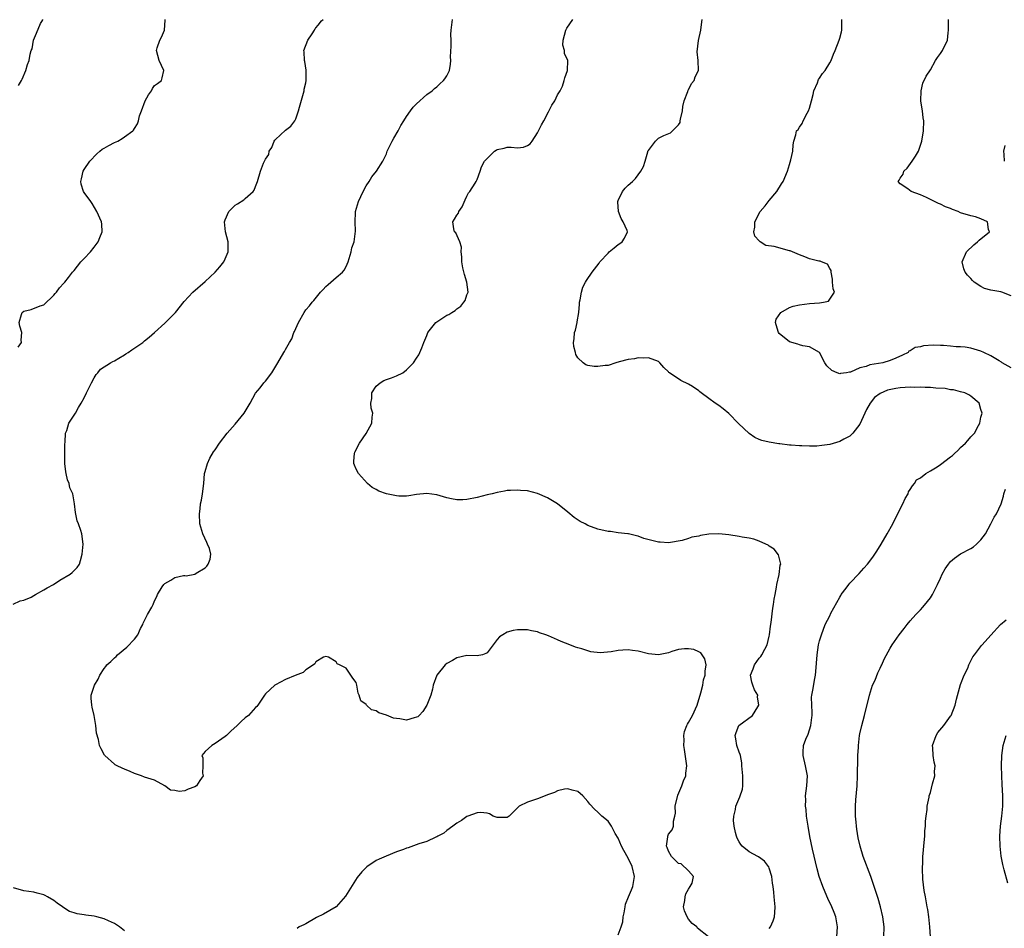
# Model space of a CAD drawing. Units: inches. Extents: x 2526000 to 2529000, y 1563000 to 1563451.
# Drawn here: x 2527794 to 2527990, y 1563271 to 1563451 of the extents above; entities that cross this region are included whole.
import ezdxf

# ---------------------------------------------------------------- set-up
doc = ezdxf.new("R2010")
doc.units = ezdxf.units.IN
doc.header["$MEASUREMENT"] = 0
doc.layers.add('LD25261563_2ft', color=33, linetype='Continuous')

msp = doc.modelspace()

# ---------------------------------------------------------------- linework, layer by layer
at = {"layer": 'LD25261563_2ft'}
for points, elevation in [([(2527792.93, 1563335.07), (2527794.29, 1563335.71), (2527795, 1563335.83), (2527796.49, 1563336.49), (2527797, 1563336.77), (2527797.37, 1563337), (2527799, 1563337.89), (2527799.67, 1563338.33), (2527800.95, 1563339), (2527802.19, 1563339.81), (2527804.25, 1563341), (2527804.64, 1563341.36), (2527805.62, 1563342.38), (2527806.05, 1563343), (2527806.29, 1563343.71), (2527806.61, 1563345), (2527806.78, 1563347), (2527806.54, 1563349), (2527806.34, 1563349.66), (2527805.88, 1563351), (2527805.64, 1563351.64), (2527805.27, 1563353.27), (2527805.07, 1563355), (2527804.74, 1563357), (2527804.19, 1563358.19), (2527804.05, 1563359), (2527803.72, 1563359.72), (2527803.42, 1563361), (2527803.36, 1563361.36), (2527803.17, 1563363), (2527803.19, 1563366.81), (2527803.24, 1563367.24), (2527803.32, 1563369), (2527803.55, 1563369.55), (2527803.97, 1563371), (2527805.26, 1563373), (2527805.87, 1563374.13), (2527806.42, 1563375), (2527807, 1563376.04), (2527807.45, 1563377), (2527807.93, 1563377.93), (2527808.45, 1563379), (2527809, 1563380.02), (2527809.37, 1563380.63), (2527809.7, 1563381), (2527810.25, 1563381.75), (2527812.25, 1563383), (2527812.73, 1563383.27), (2527813, 1563383.39), (2527813.9, 1563383.9), (2527815, 1563384.55), (2527815.26, 1563384.74), (2527815.71, 1563385), (2527816.44, 1563385.56), (2527818.66, 1563387), (2527819, 1563387.32), (2527819.93, 1563388.07), (2527820.97, 1563389), (2527823, 1563390.88), (2527824.09, 1563391.91), (2527825.12, 1563393), (2527826.87, 1563395.13), (2527828.59, 1563397), (2527831, 1563399.1), (2527833, 1563400.99), (2527833.96, 1563402.04), (2527834.7, 1563403), (2527835, 1563403.62), (2527835.57, 1563405), (2527835.59, 1563407), (2527835.04, 1563409), (2527834.85, 1563411), (2527835, 1563411.38), (2527835.7, 1563413), (2527837, 1563414.26), (2527837.44, 1563414.56), (2527838.68, 1563415.32), (2527839, 1563415.59), (2527840.58, 1563417), (2527840.74, 1563417.26), (2527841, 1563417.99), (2527841.39, 1563419), (2527842.01, 1563421), (2527842.61, 1563422.61), (2527843, 1563423.42), (2527843.68, 1563424.32), (2527843.72, 1563425), (2527844.26, 1563425.74), (2527844.74, 1563427), (2527844.84, 1563427.16), (2527845, 1563427.33), (2527847, 1563429.16), (2527848.04, 1563429.96), (2527848.82, 1563431), (2527848.88, 1563431.12), (2527849, 1563431.42), (2527849.58, 1563433), (2527849.76, 1563433.76), (2527850.65, 1563437), (2527850.7, 1563437.3), (2527851, 1563438.57), (2527851.09, 1563439), (2527851.08, 1563440.92), (2527851.09, 1563441.09), (2527850.81, 1563442.81), (2527850.74, 1563443), (2527850.69, 1563444.69), (2527850.62, 1563445), (2527851.39, 1563447), (2527852.27, 1563448.27), (2527852.7, 1563449), (2527852.84, 1563449.34), (2527853, 1563449.48), (2527853.49, 1563450.03), (2527854.12, 1563450.85), (2527854.44, 1563451.1)], 6890), ([(2527793.93, 1563386.07), (2527794.55, 1563387), (2527794.53, 1563387.47), (2527794.61, 1563389), (2527794.24, 1563390.24), (2527794.11, 1563391), (2527794.55, 1563392.55), (2527794.7, 1563393), (2527795, 1563393.26), (2527796.46, 1563393.54), (2527798.26, 1563394.26), (2527799, 1563394.47), (2527801, 1563396.4), (2527801.27, 1563396.73), (2527801.53, 1563397), (2527802.12, 1563397.88), (2527803, 1563398.77), (2527803.2, 1563399), (2527803.91, 1563399.91), (2527804.72, 1563401), (2527805, 1563401.31), (2527806.35, 1563403), (2527807, 1563403.72), (2527808.25, 1563405), (2527809, 1563405.93), (2527809.8, 1563407), (2527810.11, 1563407.89), (2527810.6, 1563409), (2527810.5, 1563410.5), (2527810.45, 1563411), (2527809.54, 1563413), (2527808.61, 1563414.61), (2527808.34, 1563415), (2527807, 1563416.79), (2527806.89, 1563417), (2527806.43, 1563418.43), (2527806.35, 1563419), (2527806.51, 1563419.49), (2527806.78, 1563421), (2527807, 1563421.37), (2527808.1, 1563423), (2527809.54, 1563424.46), (2527810.11, 1563425), (2527810.59, 1563425.41), (2527811, 1563425.58), (2527811.88, 1563426.12), (2527813, 1563426.7), (2527813.66, 1563427), (2527814.52, 1563427.48), (2527815, 1563427.83), (2527816.69, 1563429), (2527816.83, 1563429.17), (2527817, 1563429.52), (2527817.61, 1563430.39), (2527817.81, 1563431), (2527818, 1563432), (2527818.36, 1563433), (2527819.13, 1563435), (2527819.8, 1563436.2), (2527820.35, 1563437), (2527820.56, 1563437.44), (2527821, 1563438.01), (2527821.54, 1563438.46), (2527822.33, 1563439), (2527822.48, 1563439.52), (2527822.84, 1563441), (2527821.88, 1563443), (2527821.35, 1563445), (2527821.52, 1563445.52), (2527822.02, 1563447), (2527822.39, 1563447.61), (2527822.95, 1563449), (2527823.1, 1563451.02), (2527823.08, 1563451.1)], 6888), ([(2527793.95, 1563438.05), (2527794.58, 1563439), (2527794.69, 1563439.31), (2527795.42, 1563441), (2527795.79, 1563442.21), (2527796.06, 1563443), (2527796.27, 1563444.27), (2527796.5, 1563445), (2527796.66, 1563445.34), (2527796.94, 1563447), (2527797.55, 1563448.45), (2527798.37, 1563450.33), (2527798.59, 1563450.71), (2527798.81, 1563451.04), (2527798.82, 1563451.1)], 6886), ([(2527930.91, 1563269), (2527928.78, 1563270.78), (2527928.62, 1563271), (2527927.69, 1563271.69), (2527927, 1563272.55), (2527926.68, 1563273), (2527926.18, 1563274.18), (2527926, 1563275), (2527926.23, 1563276.23), (2527926.32, 1563277), (2527926.45, 1563277.55), (2527927, 1563278.5), (2527927.32, 1563279), (2527927.67, 1563279.67), (2527927.97, 1563281), (2527927, 1563282.14), (2527925.5, 1563283.5), (2527925, 1563283.56), (2527923.61, 1563285), (2527923, 1563286.05), (2527922.74, 1563286.74), (2527922.63, 1563287), (2527922.86, 1563288.86), (2527922.84, 1563289), (2527923, 1563289.4), (2527923.73, 1563290.27), (2527924.02, 1563291), (2527923.99, 1563291.99), (2527924.28, 1563293), (2527924.4, 1563293.6), (2527924.35, 1563295), (2527924.83, 1563297.17), (2527925.67, 1563299), (2527925.97, 1563300.03), (2527926.44, 1563301), (2527926.45, 1563301.55), (2527926.62, 1563303), (2527926.21, 1563306.21), (2527926.07, 1563307), (2527926.1, 1563308.1), (2527926.04, 1563309), (2527926.2, 1563309.8), (2527926.65, 1563311), (2527926.77, 1563311.23), (2527927, 1563311.57), (2527927.74, 1563313), (2527928.7, 1563315), (2527929.44, 1563317.44), (2527929.81, 1563319), (2527929.98, 1563320.02), (2527930.28, 1563321), (2527930.25, 1563321.75), (2527930.45, 1563323), (2527930.2, 1563324.2), (2527929.68, 1563325), (2527929.39, 1563325.39), (2527929, 1563325.62), (2527928.06, 1563326.06), (2527927, 1563326.23), (2527926.21, 1563326.21), (2527925, 1563326.04), (2527923.64, 1563325.64), (2527923, 1563325.42), (2527921, 1563325.03), (2527919, 1563325.23), (2527917, 1563325.73), (2527915.86, 1563325.86), (2527915, 1563326.01), (2527913.91, 1563325.91), (2527913, 1563325.87), (2527911.63, 1563325.63), (2527909.43, 1563325.43), (2527907.58, 1563325.58), (2527905.82, 1563326.18), (2527905, 1563326.39), (2527904.53, 1563326.53), (2527903.42, 1563327), (2527901.67, 1563327.67), (2527901, 1563328), (2527899.2, 1563328.8), (2527898.64, 1563329), (2527897.39, 1563329.39), (2527897, 1563329.55), (2527895.78, 1563329.78), (2527895, 1563329.95), (2527893, 1563329.99), (2527892.19, 1563329.81), (2527891, 1563329.5), (2527890.1, 1563329), (2527889.44, 1563328.56), (2527889, 1563328.05), (2527888.18, 1563327), (2527887, 1563325.41), (2527886.75, 1563325.25), (2527886.08, 1563325), (2527885, 1563324.78), (2527883, 1563324.89), (2527881, 1563324.44), (2527880.12, 1563323.88), (2527879, 1563323.3), (2527878.7, 1563323), (2527877, 1563320.96), (2527876.3, 1563319), (2527876.18, 1563318.18), (2527875.81, 1563317), (2527875.03, 1563315), (2527874.26, 1563313.74), (2527873.5, 1563313), (2527873.27, 1563312.73), (2527873, 1563312.62), (2527872.51, 1563312.51), (2527871, 1563312.07), (2527869.68, 1563312.32), (2527869, 1563312.36), (2527868.41, 1563312.41), (2527867, 1563313.06), (2527865.48, 1563313.48), (2527865, 1563313.9), (2527864.07, 1563314.07), (2527863.03, 1563315.03), (2527863, 1563315.12), (2527861.91, 1563315.91), (2527861.6, 1563317), (2527861.42, 1563317.42), (2527861.15, 1563319), (2527861, 1563319.5), (2527860.36, 1563320.36), (2527859.95, 1563321), (2527859, 1563322.37), (2527857.68, 1563323), (2527857.25, 1563323.25), (2527857, 1563323.65), (2527855.48, 1563324.52), (2527855, 1563324.69), (2527854.52, 1563324.52), (2527853, 1563323.62), (2527852.8, 1563323.2), (2527852.53, 1563323), (2527851, 1563322.04), (2527850.5, 1563321.5), (2527848.9, 1563320.9), (2527847, 1563320.09), (2527845, 1563319.07), (2527844.88, 1563319), (2527843, 1563317.24), (2527842.81, 1563317), (2527841.47, 1563315), (2527841.26, 1563314.74), (2527841, 1563314.54), (2527839.63, 1563313), (2527839, 1563312.49), (2527838.2, 1563311.8), (2527837.4, 1563311), (2527836.12, 1563309.88), (2527835.24, 1563309), (2527835, 1563308.81), (2527833, 1563307.4), (2527832.34, 1563307), (2527831, 1563305.83), (2527830.36, 1563305), (2527830.55, 1563304.55), (2527830.56, 1563303), (2527830.5, 1563301.5), (2527830.61, 1563301), (2527829.95, 1563300.05), (2527829.28, 1563299), (2527829, 1563298.78), (2527827.66, 1563298.34), (2527827, 1563298.04), (2527825.89, 1563297.89), (2527825, 1563298.11), (2527824.16, 1563298.16), (2527823, 1563299.03), (2527821, 1563300.11), (2527819, 1563300.74), (2527818.39, 1563301), (2527817, 1563301.48), (2527816.17, 1563301.83), (2527815, 1563302.29), (2527814.52, 1563302.52), (2527813.59, 1563303), (2527813.19, 1563303.19), (2527813, 1563303.32), (2527811.11, 1563305), (2527811.06, 1563305.06), (2527810.36, 1563306.36), (2527810.08, 1563307), (2527809.82, 1563308.18), (2527809.47, 1563309.47), (2527809.32, 1563311), (2527809, 1563312.94), (2527808.59, 1563314.59), (2527808.53, 1563315), (2527808.41, 1563316.41), (2527808.41, 1563317), (2527809.04, 1563319), (2527809.79, 1563320.21), (2527810.09, 1563321), (2527811, 1563322.31), (2527811.33, 1563322.67), (2527811.53, 1563323), (2527812.3, 1563323.7), (2527813, 1563324.43), (2527813.34, 1563324.66), (2527813.63, 1563325), (2527815.45, 1563326.55), (2527817, 1563328.13), (2527817.64, 1563329), (2527818.22, 1563330.22), (2527818.63, 1563331), (2527818.73, 1563331.27), (2527819, 1563331.81), (2527819.37, 1563332.63), (2527819.61, 1563333), (2527820.45, 1563334.45), (2527820.71, 1563335), (2527821, 1563335.71), (2527821.41, 1563336.59), (2527821.57, 1563337), (2527822.52, 1563338.52), (2527822.84, 1563339), (2527823, 1563339.14), (2527824.18, 1563339.82), (2527825, 1563340.36), (2527826.75, 1563340.75), (2527827, 1563340.76), (2527827.28, 1563340.72), (2527828.97, 1563341.03), (2527829.23, 1563341.23), (2527831, 1563342.31), (2527831.36, 1563342.64), (2527831.64, 1563343), (2527832.02, 1563343.98), (2527832.18, 1563345), (2527831.86, 1563346.14), (2527831.52, 1563347), (2527831.34, 1563347.34), (2527830.58, 1563349), (2527829.98, 1563351), (2527829.91, 1563353), (2527830.01, 1563354.01), (2527830.13, 1563355), (2527830.28, 1563355.72), (2527830.48, 1563357), (2527830.74, 1563359), (2527830.91, 1563361), (2527831, 1563361.43), (2527831.46, 1563363), (2527831.96, 1563364.04), (2527832.7, 1563365.3), (2527833, 1563365.7), (2527833.9, 1563367), (2527835.41, 1563369), (2527837, 1563370.78), (2527838.78, 1563373), (2527839, 1563373.32), (2527839.93, 1563375), (2527841.05, 1563376.95), (2527841.96, 1563378.04), (2527842.7, 1563379), (2527843, 1563379.35), (2527844.23, 1563381), (2527845.45, 1563383), (2527846.62, 1563385), (2527846.78, 1563385.22), (2527847, 1563385.65), (2527847.76, 1563387), (2527848.24, 1563387.76), (2527848.65, 1563389), (2527848.78, 1563389.22), (2527849, 1563389.78), (2527849.55, 1563391), (2527850.68, 1563393), (2527851, 1563393.48), (2527851.72, 1563394.28), (2527852.24, 1563395), (2527852.62, 1563395.38), (2527853.89, 1563397), (2527854.46, 1563397.54), (2527855, 1563398.12), (2527855.47, 1563398.53), (2527855.96, 1563399), (2527857, 1563399.91), (2527858.28, 1563401), (2527858.61, 1563401.39), (2527859, 1563402.12), (2527859.43, 1563403), (2527860.02, 1563405), (2527860.17, 1563405.83), (2527860.59, 1563407), (2527860.89, 1563409.11), (2527860.79, 1563411), (2527860.85, 1563412.85), (2527860.88, 1563413), (2527861.44, 1563415), (2527862.36, 1563417), (2527863, 1563418.11), (2527863.55, 1563419), (2527864.12, 1563419.88), (2527865.07, 1563421), (2527866.31, 1563423), (2527867, 1563424.48), (2527867.18, 1563425), (2527868.13, 1563427), (2527868.45, 1563427.55), (2527869.35, 1563429), (2527869.89, 1563430.11), (2527870.49, 1563431), (2527871, 1563431.89), (2527871.77, 1563433), (2527872.3, 1563433.7), (2527873, 1563434.38), (2527875, 1563436.22), (2527876.06, 1563437), (2527876.54, 1563437.46), (2527877, 1563437.79), (2527877.62, 1563438.38), (2527878.33, 1563439), (2527878.62, 1563439.38), (2527879, 1563439.95), (2527879.51, 1563441), (2527879.72, 1563442.28), (2527879.78, 1563443), (2527879.75, 1563443.75), (2527879.84, 1563445.84), (2527879.87, 1563447), (2527879.82, 1563448.18), (2527879.88, 1563449), (2527880.11, 1563451.1)], 6892), ([(2527943, 1563270.67), (2527943.24, 1563271), (2527943.8, 1563272.2), (2527944.06, 1563273), (2527944.13, 1563273.87), (2527944.18, 1563275), (2527944, 1563277), (2527943.88, 1563277.88), (2527943.77, 1563279), (2527943.66, 1563279.66), (2527943.49, 1563281), (2527943, 1563282.67), (2527942.92, 1563282.92), (2527942.88, 1563283), (2527942.04, 1563284.04), (2527940.9, 1563284.9), (2527940.75, 1563285), (2527939, 1563285.88), (2527937.65, 1563287), (2527937.34, 1563287.34), (2527937, 1563287.92), (2527936.64, 1563288.64), (2527936.48, 1563289), (2527936.27, 1563289.73), (2527936.03, 1563291), (2527935.89, 1563292.11), (2527935.98, 1563293), (2527936.3, 1563294.3), (2527936.36, 1563295), (2527937.15, 1563296.85), (2527937.68, 1563298.32), (2527937.79, 1563299), (2527937.74, 1563299.74), (2527937.78, 1563301), (2527937.57, 1563303), (2527937.56, 1563303.56), (2527937.27, 1563305), (2527937.24, 1563305.24), (2527937, 1563305.69), (2527936.59, 1563307), (2527936.34, 1563308.34), (2527936.23, 1563309), (2527936.43, 1563309.57), (2527936.99, 1563311.01), (2527939.7, 1563313), (2527940.72, 1563314.72), (2527940.92, 1563315), (2527940.69, 1563316.69), (2527940.71, 1563317), (2527940.09, 1563318.09), (2527939.75, 1563319), (2527939.57, 1563319.57), (2527939.31, 1563321), (2527939.79, 1563322.21), (2527940.08, 1563323), (2527941, 1563324.33), (2527941.33, 1563324.67), (2527941.56, 1563325), (2527942.14, 1563326.14), (2527942.61, 1563327), (2527943, 1563328.69), (2527943.07, 1563329), (2527943.28, 1563330.72), (2527943.41, 1563331.41), (2527943.73, 1563334.27), (2527943.86, 1563335), (2527943.96, 1563336.04), (2527944.15, 1563337), (2527944.46, 1563338.46), (2527944.53, 1563339), (2527944.98, 1563340.98), (2527945.19, 1563342.81), (2527945.28, 1563343), (2527944.86, 1563344.86), (2527944, 1563346), (2527943, 1563346.57), (2527942.78, 1563346.78), (2527942.32, 1563347), (2527941, 1563347.58), (2527939.97, 1563347.97), (2527939, 1563348.15), (2527937.64, 1563348.36), (2527937, 1563348.48), (2527935, 1563348.8), (2527933, 1563349.06), (2527931, 1563348.97), (2527929.33, 1563348.67), (2527929, 1563348.57), (2527927.66, 1563348.34), (2527927, 1563348.09), (2527925.73, 1563347.73), (2527923, 1563347.27), (2527921.37, 1563347.37), (2527921, 1563347.38), (2527918.13, 1563348.13), (2527917, 1563348.57), (2527916.63, 1563348.63), (2527915.04, 1563349.04), (2527914.96, 1563349.04), (2527913, 1563349.22), (2527911.47, 1563349.48), (2527911, 1563349.48), (2527909, 1563349.95), (2527907, 1563350.7), (2527906.43, 1563351), (2527905.47, 1563351.47), (2527904.27, 1563352.27), (2527903, 1563353.36), (2527901, 1563354.97), (2527899, 1563356.17), (2527897, 1563357.06), (2527895, 1563357.54), (2527893.61, 1563357.61), (2527893, 1563357.71), (2527891.61, 1563357.61), (2527891, 1563357.6), (2527890.48, 1563357.52), (2527889, 1563357.25), (2527887.98, 1563357), (2527887, 1563356.79), (2527885, 1563356.25), (2527883, 1563355.82), (2527882.19, 1563355.81), (2527881, 1563355.76), (2527879.95, 1563355.95), (2527879, 1563356.17), (2527877, 1563356.79), (2527875, 1563357.07), (2527873, 1563356.86), (2527871.44, 1563356.56), (2527871, 1563356.52), (2527869.48, 1563356.52), (2527869, 1563356.57), (2527868.66, 1563356.66), (2527867, 1563356.99), (2527865.51, 1563357.52), (2527865, 1563357.83), (2527864.2, 1563358.2), (2527863.23, 1563359), (2527861.44, 1563361), (2527861, 1563361.89), (2527860.65, 1563362.65), (2527860.51, 1563363), (2527860.53, 1563363.47), (2527860.66, 1563365), (2527860.75, 1563365.25), (2527861.67, 1563367), (2527863, 1563368.97), (2527864.08, 1563371), (2527864.16, 1563372.16), (2527864.3, 1563373), (2527863.95, 1563373.95), (2527863.9, 1563375), (2527864.08, 1563375.92), (2527864.11, 1563377), (2527865, 1563378.34), (2527865.35, 1563378.65), (2527865.79, 1563379), (2527866.5, 1563379.5), (2527867, 1563379.7), (2527867.99, 1563380.01), (2527869, 1563380.41), (2527870.27, 1563381), (2527871, 1563381.56), (2527872.37, 1563383), (2527873, 1563383.89), (2527873.42, 1563384.58), (2527873.64, 1563385), (2527874.05, 1563385.95), (2527874.41, 1563387), (2527875, 1563388.39), (2527875.24, 1563389), (2527876.84, 1563391), (2527877, 1563391.13), (2527877.39, 1563391.39), (2527879, 1563392.42), (2527879.41, 1563392.59), (2527880, 1563393), (2527880.65, 1563393.35), (2527881, 1563393.68), (2527881.77, 1563394.23), (2527882.36, 1563395), (2527882.62, 1563395.38), (2527883, 1563396.45), (2527883.16, 1563396.84), (2527883.21, 1563397), (2527882.99, 1563399), (2527882.48, 1563400.48), (2527882.19, 1563401.81), (2527881.95, 1563403), (2527882.01, 1563404.01), (2527881.86, 1563405), (2527881.92, 1563405.92), (2527881.58, 1563407), (2527880.76, 1563408.76), (2527880.55, 1563409), (2527880.4, 1563409.6), (2527880.22, 1563411), (2527880.49, 1563411.51), (2527881, 1563412.31), (2527881.29, 1563412.71), (2527881.37, 1563413), (2527882.04, 1563413.96), (2527882.64, 1563415.36), (2527883, 1563416.05), (2527883.29, 1563416.71), (2527883.55, 1563417), (2527884.62, 1563418.62), (2527884.82, 1563419), (2527885, 1563419.38), (2527885.6, 1563421), (2527885.91, 1563421.91), (2527886.5, 1563423), (2527888.43, 1563425), (2527888.78, 1563425.22), (2527889, 1563425.33), (2527890.4, 1563425.6), (2527891, 1563425.76), (2527891.8, 1563425.8), (2527893, 1563425.69), (2527894.19, 1563425.81), (2527895, 1563426.1), (2527895.53, 1563426.46), (2527895.92, 1563427), (2527897, 1563428.61), (2527897.81, 1563430.19), (2527898.27, 1563431), (2527899.2, 1563432.8), (2527899.86, 1563434.14), (2527900.41, 1563435), (2527901, 1563436.17), (2527901.52, 1563437), (2527901.93, 1563437.93), (2527902.29, 1563439), (2527902.43, 1563439.57), (2527902.96, 1563441), (2527903.04, 1563443), (2527902.38, 1563444.38), (2527902.33, 1563445), (2527902.03, 1563446.03), (2527902.1, 1563447), (2527902.64, 1563449), (2527902.81, 1563449.39), (2527904.03, 1563451.1)], 6894), ([(2527956.44, 1563269), (2527956.57, 1563271), (2527956.23, 1563273), (2527955.89, 1563273.89), (2527955.43, 1563275), (2527954.62, 1563276.62), (2527954.09, 1563277.91), (2527953.61, 1563279), (2527952.92, 1563281), (2527952.52, 1563282.52), (2527951.59, 1563286.41), (2527951.04, 1563288.96), (2527950.71, 1563291), (2527950.63, 1563291.37), (2527950.41, 1563293), (2527950.33, 1563294.33), (2527950.2, 1563295), (2527950.25, 1563296.25), (2527950.22, 1563297), (2527950.47, 1563299), (2527950.57, 1563301), (2527950.23, 1563303), (2527949.71, 1563305), (2527949.72, 1563305.72), (2527949.79, 1563307), (2527950.27, 1563308.27), (2527950.73, 1563309.27), (2527951.28, 1563311), (2527951.46, 1563312.54), (2527951.5, 1563313), (2527951.53, 1563313.53), (2527951.43, 1563315), (2527951.4, 1563316.6), (2527951.44, 1563317), (2527951.7, 1563318.3), (2527951.97, 1563319.97), (2527952.2, 1563321), (2527952.27, 1563321.73), (2527952.49, 1563325), (2527952.8, 1563327), (2527953, 1563327.76), (2527953.36, 1563329), (2527954.13, 1563331), (2527955, 1563332.77), (2527955.25, 1563333.25), (2527957, 1563336.45), (2527957.19, 1563336.81), (2527957.3, 1563337), (2527958.26, 1563338.26), (2527958.79, 1563339), (2527959, 1563339.24), (2527960.86, 1563341.14), (2527961.81, 1563342.19), (2527962.48, 1563343), (2527963.57, 1563344.43), (2527964.38, 1563345.62), (2527965.23, 1563347), (2527966.43, 1563349), (2527967.51, 1563351), (2527968.01, 1563351.99), (2527969.52, 1563355), (2527969.97, 1563356.03), (2527970.56, 1563357), (2527970.64, 1563357.36), (2527971, 1563357.83), (2527971.41, 1563358.59), (2527971.83, 1563359), (2527972.25, 1563359.75), (2527973, 1563360.14), (2527974.08, 1563361), (2527975, 1563361.51), (2527976.36, 1563362.36), (2527977, 1563362.79), (2527979, 1563364.29), (2527979.39, 1563364.61), (2527979.77, 1563365), (2527980.42, 1563365.58), (2527981, 1563366.14), (2527981.94, 1563367), (2527982.45, 1563367.55), (2527983, 1563368.27), (2527983.74, 1563369), (2527984.51, 1563370.51), (2527984.78, 1563371), (2527985, 1563372.16), (2527985.3, 1563373), (2527985, 1563373.68), (2527984.65, 1563375), (2527983, 1563376.35), (2527982.64, 1563376.64), (2527981.81, 1563377), (2527981, 1563377.24), (2527979.61, 1563377.61), (2527979, 1563377.64), (2527977.9, 1563377.9), (2527976.07, 1563377.93), (2527975, 1563378.07), (2527973.94, 1563378.06), (2527973, 1563378.14), (2527971.9, 1563378.1), (2527971, 1563378.13), (2527969, 1563378), (2527968.1, 1563377.9), (2527966.45, 1563377.55), (2527965, 1563376.88), (2527963.89, 1563376.11), (2527963.05, 1563374.95), (2527962.29, 1563373.71), (2527961.99, 1563373), (2527961, 1563370.81), (2527959.6, 1563369), (2527959, 1563368.42), (2527957.83, 1563367.83), (2527957, 1563367.35), (2527955, 1563366.76), (2527953.41, 1563366.59), (2527952.45, 1563366.45), (2527951, 1563366.45), (2527949.47, 1563366.53), (2527949, 1563366.47), (2527947.35, 1563366.65), (2527947, 1563366.65), (2527945.09, 1563366.91), (2527944.92, 1563366.92), (2527943, 1563367.21), (2527941.55, 1563367.55), (2527941, 1563367.76), (2527940.15, 1563368.15), (2527939, 1563368.92), (2527936.92, 1563370.92), (2527935, 1563372.9), (2527933.85, 1563373.85), (2527933, 1563374.52), (2527932.24, 1563375), (2527931, 1563375.92), (2527929.46, 1563377), (2527929.2, 1563377.2), (2527929, 1563377.4), (2527927.74, 1563378.26), (2527927, 1563378.75), (2527925.44, 1563379.44), (2527923.19, 1563381), (2527923.08, 1563381.08), (2527923, 1563381.19), (2527922.06, 1563382.06), (2527921.28, 1563383), (2527921.12, 1563383.12), (2527921, 1563383.23), (2527919, 1563383.98), (2527918.1, 1563383.9), (2527917, 1563383.94), (2527916.24, 1563383.76), (2527915, 1563383.63), (2527913.18, 1563383.18), (2527912.55, 1563383), (2527911, 1563382.47), (2527910.42, 1563382.42), (2527909, 1563382.24), (2527908.26, 1563382.26), (2527907, 1563382.47), (2527906.61, 1563382.6), (2527906.04, 1563383), (2527905, 1563383.99), (2527904.64, 1563384.64), (2527904.55, 1563385), (2527904.2, 1563386.2), (2527904.15, 1563387), (2527904.28, 1563387.72), (2527904.34, 1563389), (2527904.53, 1563389.47), (2527904.84, 1563391), (2527904.88, 1563391.12), (2527905.17, 1563393), (2527905.35, 1563394.65), (2527905.35, 1563395), (2527905.45, 1563395.45), (2527905.71, 1563397), (2527906.01, 1563397.99), (2527906.53, 1563399), (2527906.71, 1563399.29), (2527907.88, 1563401), (2527909.26, 1563402.74), (2527909.38, 1563403), (2527911, 1563404.76), (2527911.24, 1563405), (2527912.19, 1563405.81), (2527913, 1563406.44), (2527913.34, 1563406.66), (2527913.78, 1563407), (2527914.3, 1563407.7), (2527914.84, 1563409), (2527914.78, 1563409.22), (2527914, 1563411), (2527913.6, 1563411.6), (2527913.06, 1563413), (2527912.92, 1563414.92), (2527912.92, 1563415), (2527913, 1563415.18), (2527913.89, 1563417), (2527914.37, 1563417.63), (2527915, 1563418.25), (2527915.86, 1563419), (2527916.42, 1563419.58), (2527917.54, 1563421), (2527918.03, 1563421.97), (2527918.4, 1563423), (2527918.88, 1563424.88), (2527918.92, 1563425), (2527919, 1563425.16), (2527919.81, 1563426.19), (2527920.39, 1563427), (2527921, 1563427.55), (2527922.08, 1563428.08), (2527923.38, 1563428.62), (2527923.81, 1563429), (2527925, 1563430.22), (2527925.3, 1563430.7), (2527925.34, 1563431), (2527925.36, 1563431.36), (2527925.75, 1563433), (2527925.88, 1563433.88), (2527926.11, 1563435), (2527926.86, 1563436.86), (2527926.92, 1563437.08), (2527927, 1563437.18), (2527927.58, 1563438.42), (2527928.08, 1563439), (2527928.27, 1563439.73), (2527928.94, 1563441), (2527928.9, 1563443), (2527928.72, 1563444.72), (2527928.96, 1563446.96), (2527929.4, 1563449), (2527929.55, 1563450.16), (2527929.71, 1563451.1)], 6896), ([(2527991, 1563382.01), (2527989.23, 1563383), (2527989.1, 1563383.1), (2527988.63, 1563383.37), (2527987, 1563384.39), (2527985.62, 1563385), (2527985, 1563385.32), (2527983, 1563385.9), (2527981.91, 1563386.09), (2527981, 1563386.16), (2527980.13, 1563386.13), (2527979, 1563386.3), (2527977.56, 1563386.44), (2527977, 1563386.43), (2527975.54, 1563386.46), (2527973.65, 1563386.35), (2527973, 1563386.17), (2527971.98, 1563386.02), (2527971, 1563385.37), (2527970.74, 1563385.26), (2527970.56, 1563385), (2527969.47, 1563384.53), (2527968.12, 1563383.88), (2527967, 1563383.46), (2527965.55, 1563383), (2527963, 1563382.57), (2527962.27, 1563382.27), (2527961, 1563381.96), (2527959.14, 1563381.14), (2527959, 1563381.1), (2527958.9, 1563381.1), (2527958.33, 1563381), (2527957.15, 1563380.85), (2527957, 1563380.8), (2527956.47, 1563381), (2527955.44, 1563381.44), (2527954.41, 1563382.41), (2527954.06, 1563383), (2527953, 1563385.01), (2527951, 1563386.17), (2527949.65, 1563386.35), (2527949, 1563386.52), (2527948.65, 1563386.65), (2527947, 1563387.12), (2527945, 1563388.83), (2527944.86, 1563389), (2527944.78, 1563389.22), (2527944.24, 1563391), (2527944.36, 1563391.64), (2527945.33, 1563393), (2527947, 1563393.97), (2527947.76, 1563394.24), (2527949, 1563394.51), (2527951, 1563394.73), (2527953, 1563394.89), (2527953.78, 1563395), (2527954.78, 1563395.22), (2527955.98, 1563397), (2527955.67, 1563397.67), (2527955.58, 1563399), (2527955.56, 1563399.56), (2527955.31, 1563401), (2527955.31, 1563401.31), (2527955, 1563401.68), (2527954.54, 1563402.54), (2527953.39, 1563403), (2527953.13, 1563403.13), (2527952.86, 1563403.14), (2527951, 1563403.65), (2527950.05, 1563404.05), (2527949, 1563404.39), (2527947.18, 1563405.18), (2527947, 1563405.24), (2527943.95, 1563406.05), (2527942.3, 1563406.3), (2527941.2, 1563407), (2527941, 1563407.19), (2527940.14, 1563408.14), (2527939.94, 1563409), (2527940.12, 1563409.88), (2527940.13, 1563411), (2527941.19, 1563413), (2527942.17, 1563414.17), (2527943, 1563415.2), (2527944.54, 1563417), (2527945.46, 1563418.54), (2527945.78, 1563419), (2527946.63, 1563421), (2527947, 1563422.37), (2527947.29, 1563423.29), (2527947.69, 1563425), (2527947.76, 1563426.24), (2527947.89, 1563427), (2527948.25, 1563428.25), (2527948.44, 1563429), (2527948.71, 1563429.29), (2527949, 1563429.73), (2527949.53, 1563430.47), (2527949.76, 1563431), (2527950.53, 1563432.53), (2527950.82, 1563433), (2527951, 1563433.51), (2527951.37, 1563435), (2527951.73, 1563436.27), (2527951.88, 1563437), (2527952.59, 1563438.59), (2527952.8, 1563439.2), (2527953, 1563439.48), (2527953.59, 1563440.41), (2527954.13, 1563441), (2527955, 1563442.55), (2527955.3, 1563443), (2527955.74, 1563444.26), (2527956.09, 1563445), (2527956.88, 1563447), (2527957, 1563447.41), (2527957.33, 1563448.67), (2527957.42, 1563449), (2527957.44, 1563449.93), (2527957.41, 1563451.08), (2527957.41, 1563451.1)], 6898), ([(2527991, 1563396.27), (2527989.19, 1563397), (2527989, 1563397.06), (2527987, 1563397.4), (2527985.76, 1563397.76), (2527985, 1563398.1), (2527983.7, 1563399), (2527983.32, 1563399.32), (2527983, 1563399.71), (2527982.36, 1563400.36), (2527981.87, 1563401), (2527981.62, 1563401.62), (2527981.3, 1563403), (2527982.13, 1563405), (2527983.6, 1563406.4), (2527984.37, 1563407), (2527984.65, 1563407.35), (2527986.7, 1563409), (2527986.53, 1563409.47), (2527986.34, 1563411), (2527985, 1563411.58), (2527983.96, 1563411.96), (2527983, 1563412.17), (2527981, 1563412.78), (2527980.48, 1563413), (2527979.4, 1563413.4), (2527979, 1563413.59), (2527977.97, 1563413.97), (2527977, 1563414.49), (2527976.61, 1563414.61), (2527975.82, 1563415), (2527975.26, 1563415.26), (2527975, 1563415.41), (2527974.19, 1563415.81), (2527973, 1563416.34), (2527971.18, 1563417), (2527970.48, 1563417.52), (2527969, 1563418.49), (2527968.57, 1563419), (2527968.77, 1563419.23), (2527969, 1563419.65), (2527969.6, 1563420.4), (2527969.74, 1563421), (2527970.36, 1563421.64), (2527971.37, 1563423), (2527972.02, 1563423.98), (2527972.62, 1563425), (2527973.21, 1563426.79), (2527973.26, 1563427), (2527973.61, 1563429), (2527973.7, 1563431), (2527973.58, 1563431.58), (2527973.42, 1563433), (2527973.34, 1563433.34), (2527973.11, 1563435), (2527973.15, 1563437), (2527973.5, 1563438.5), (2527974.14, 1563439.86), (2527975, 1563441.11), (2527976.03, 1563443), (2527976.4, 1563443.6), (2527977, 1563444.39), (2527977.38, 1563445), (2527978.41, 1563447), (2527978.51, 1563448.51), (2527978.58, 1563449), (2527978.59, 1563449.85), (2527978.58, 1563451.08), (2527978.59, 1563451.1)], 6900), ([(2527989.71, 1563423), (2527989.64, 1563424.36), (2527989.54, 1563425), (2527989.86, 1563426.14)], 6902), ([(2527965.77, 1563269), (2527965.79, 1563271), (2527965.57, 1563273), (2527965.11, 1563275), (2527964.62, 1563276.62), (2527963.86, 1563279), (2527963.2, 1563281), (2527961.67, 1563285), (2527961.05, 1563287), (2527960.68, 1563288.68), (2527960.37, 1563290.37), (2527960.29, 1563291), (2527960.24, 1563291.76), (2527960.11, 1563293), (2527960.1, 1563294.1), (2527960.12, 1563295), (2527960.21, 1563296.21), (2527960.46, 1563299), (2527960.55, 1563301), (2527960.6, 1563304.6), (2527960.59, 1563305), (2527960.7, 1563306.7), (2527960.7, 1563307), (2527960.94, 1563309), (2527961, 1563309.31), (2527961.38, 1563311), (2527961.92, 1563313), (2527962.92, 1563317), (2527963.52, 1563319), (2527964.01, 1563320.01), (2527964.57, 1563321.43), (2527965, 1563322.37), (2527965.19, 1563322.81), (2527965.33, 1563323), (2527965.83, 1563324.17), (2527967, 1563326.35), (2527967.4, 1563327), (2527968.81, 1563329), (2527969.79, 1563330.21), (2527970.37, 1563331), (2527971, 1563331.74), (2527972.13, 1563333), (2527973, 1563333.92), (2527973.5, 1563334.5), (2527974.42, 1563335.58), (2527975, 1563336.32), (2527975.42, 1563337), (2527975.81, 1563337.81), (2527976.41, 1563339), (2527977, 1563340.26), (2527977.33, 1563341), (2527977.91, 1563342.09), (2527978.58, 1563343), (2527979, 1563343.51), (2527979.77, 1563344.23), (2527980.96, 1563345.04), (2527983, 1563346.13), (2527983.52, 1563346.48), (2527984.17, 1563347), (2527985, 1563347.85), (2527985.92, 1563349), (2527987, 1563351), (2527987.68, 1563352.32), (2527988.11, 1563353), (2527989.05, 1563355), (2527989.47, 1563356.53), (2527989.57, 1563357), (2527989.9, 1563357.9)], 6898), ([(2527975.01, 1563269.01), (2527974.89, 1563271), (2527974.65, 1563273), (2527974.45, 1563274.45), (2527974.33, 1563275), (2527974.18, 1563276.18), (2527974, 1563277), (2527973.78, 1563278.22), (2527973.51, 1563280.49), (2527973.41, 1563282.59), (2527973.42, 1563283), (2527973.47, 1563283.47), (2527973.51, 1563285), (2527973.58, 1563285.58), (2527973.68, 1563287), (2527973.77, 1563287.77), (2527973.86, 1563289), (2527973.9, 1563290.1), (2527974, 1563291), (2527974, 1563292), (2527974.12, 1563293), (2527974.32, 1563294.32), (2527974.37, 1563295), (2527974.74, 1563296.74), (2527974.78, 1563297), (2527975, 1563297.71), (2527975.42, 1563299.42), (2527975.85, 1563301), (2527975.82, 1563301.82), (2527975.93, 1563303), (2527975.71, 1563303.71), (2527975.54, 1563305), (2527975.48, 1563306.52), (2527975.42, 1563307), (2527976.11, 1563309), (2527976.44, 1563309.56), (2527977.65, 1563311), (2527979, 1563312.83), (2527979.1, 1563313), (2527979.89, 1563315), (2527980.2, 1563316.2), (2527981, 1563319.1), (2527981.72, 1563321), (2527982.39, 1563322.39), (2527982.65, 1563323), (2527982.74, 1563323.26), (2527983.4, 1563324.6), (2527983.77, 1563325), (2527985.12, 1563326.88), (2527985.28, 1563327), (2527987, 1563328.93), (2527988.88, 1563331), (2527990.01, 1563331.99)], 6900), ([(2527990.33, 1563279.67), (2527989.64, 1563282.36), (2527989.36, 1563283.36), (2527989.05, 1563285.05), (2527988.84, 1563287), (2527988.78, 1563289), (2527988.92, 1563291), (2527989.19, 1563293), (2527989.38, 1563295), (2527989.39, 1563297), (2527989.25, 1563299.26), (2527989.18, 1563301), (2527989.13, 1563303), (2527989.17, 1563305), (2527989.42, 1563307), (2527990.01, 1563309)], 6902), ([(2527913, 1563269.42), (2527913.61, 1563271), (2527913.97, 1563272.03), (2527914.01, 1563273), (2527914.19, 1563273.81), (2527914.37, 1563275), (2527914.49, 1563275.51), (2527915.03, 1563277), (2527915.63, 1563278.37), (2527915.95, 1563279), (2527916.28, 1563281), (2527915.81, 1563283), (2527915, 1563284.65), (2527914.15, 1563286.15), (2527913.69, 1563287), (2527913, 1563288.64), (2527912.43, 1563289.57), (2527911.67, 1563291), (2527911, 1563292.02), (2527909.8, 1563293), (2527909.38, 1563293.38), (2527909, 1563293.81), (2527908.34, 1563294.34), (2527907.37, 1563295.37), (2527907, 1563295.9), (2527906, 1563297), (2527905, 1563297.87), (2527903.87, 1563298.13), (2527903, 1563298.44), (2527902.37, 1563298.37), (2527901, 1563298.03), (2527900.35, 1563297.65), (2527899, 1563297.21), (2527898.53, 1563297), (2527897, 1563296.41), (2527895, 1563295.76), (2527893.35, 1563295), (2527893, 1563294.66), (2527891.36, 1563293), (2527891, 1563292.73), (2527890.71, 1563292.71), (2527889, 1563292.72), (2527888.23, 1563293), (2527887.44, 1563293.44), (2527887, 1563293.56), (2527885.68, 1563293.68), (2527885, 1563293.66), (2527883.16, 1563293), (2527883, 1563292.93), (2527881.89, 1563292.11), (2527881, 1563291.62), (2527880.18, 1563291), (2527879, 1563290.15), (2527878.39, 1563289.61), (2527877.2, 1563289), (2527877, 1563288.88), (2527876.81, 1563288.81), (2527875, 1563287.94), (2527873.47, 1563287.47), (2527871.32, 1563286.68), (2527871, 1563286.6), (2527870.39, 1563286.39), (2527869, 1563285.88), (2527866.93, 1563285.07), (2527865.55, 1563284.45), (2527865, 1563284.15), (2527863.1, 1563282.9), (2527862.1, 1563281.9), (2527861.2, 1563280.8), (2527858.91, 1563277.09), (2527857, 1563275.01), (2527854.49, 1563273.51), (2527853.16, 1563272.84), (2527851, 1563271.61), (2527850.59, 1563271.41), (2527849.69, 1563271), (2527849.3, 1563270.7)], 6890), ([(2527815, 1563270.24), (2527814.05, 1563271), (2527813, 1563271.66), (2527811.81, 1563272.19), (2527811, 1563272.62), (2527809.51, 1563273), (2527809, 1563273.1), (2527807.33, 1563273.33), (2527807, 1563273.39), (2527805.6, 1563273.6), (2527805, 1563273.82), (2527804.08, 1563274.08), (2527803, 1563274.77), (2527802.68, 1563275), (2527801.68, 1563275.68), (2527801, 1563276.25), (2527799.71, 1563277), (2527799.24, 1563277.24), (2527799, 1563277.39), (2527797.67, 1563277.67), (2527797, 1563277.87), (2527795, 1563278.16), (2527793, 1563278.76)], 6890)]:
    msp.add_lwpolyline(points, dxfattribs=dict(at, elevation=elevation))

doc.saveas('drawing.dxf')
